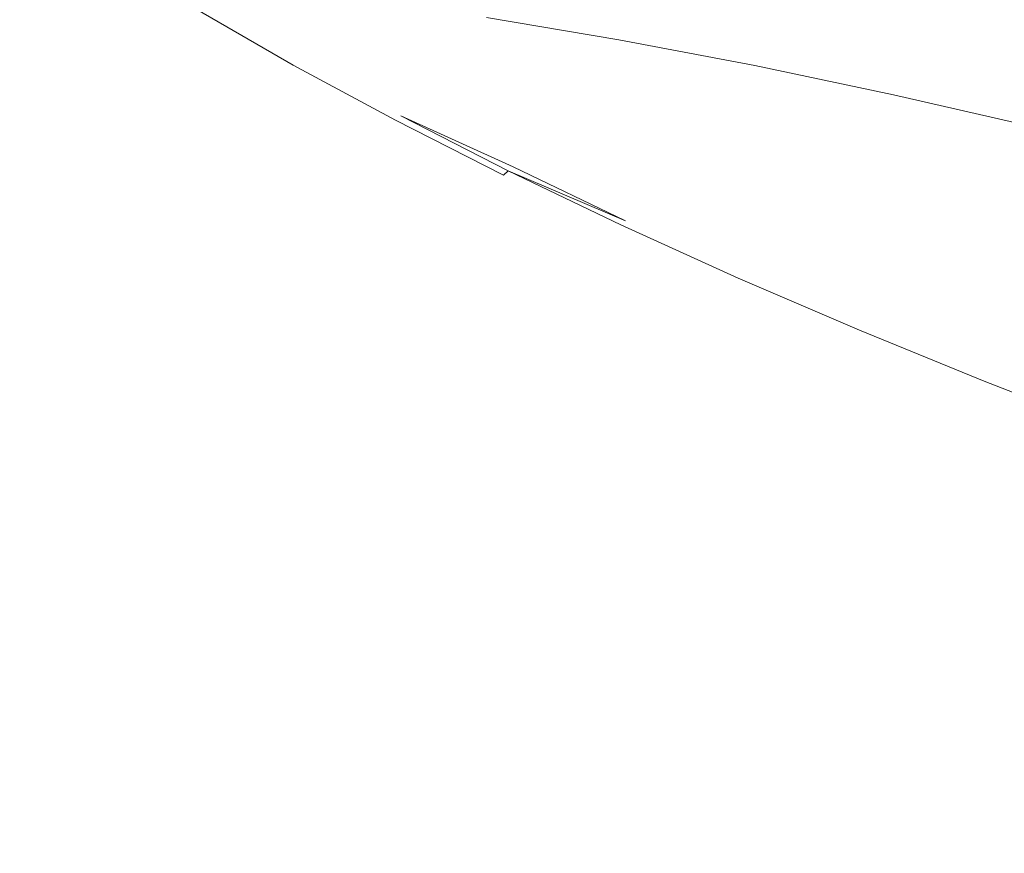
# Model space of a CAD drawing. Extents: x -1699 to 871, y -1249 to 677.
# Drawn here: x -41 to -25, y -176 to -163 of the extents above; entities that cross this region are included whole.
import ezdxf

# ---------------------------------------------------------------- set-up
doc = ezdxf.new("R2010")
doc.units = 0
doc.header["$LTSCALE"] = 500
doc.header["$MEASUREMENT"] = 0
doc.layers.add('BESCO_AKRYL', color=7, linetype='Continuous')
doc.layers.add('BESCO_CHROM', color=7, linetype='Continuous')

msp = doc.modelspace()

# ---------------------------------------------------------------- linework, layer by layer
at = {"layer": 'BESCO_AKRYL', "lineweight": 0}
for points, invisible_edges in [([(528.762, -214.786, -146.761), (522.948, -206.806, -146.984), (-489.96, 119.211, -146.984), (-497.395, 115.026, -146.86)], 15), ([(576.955, 118.339, -146.984), (-489.96, 119.211, -146.984), (522.948, -206.806, -146.984), (546.238, -191.077, -146.984)], 15), ([(534.46, -222.683, -145.756), (528.762, -214.786, -146.761), (-497.395, 115.026, -146.86), (-504.732, 110.856, -145.912)], 15), ([(539.957, -230.357, -143.989), (534.46, -222.683, -145.756), (-504.732, 110.856, -145.912), (-511.85, 106.789, -144.161)], 15), ([(-527.902, 110.059, -163.177), (568.831, -254.93, -163.177), (575.341, -263.864, -162.954), (-536.226, 105.373, -163.053)], 15), ([(568.831, -254.93, -163.177), (-527.902, 110.059, -163.177), (629.295, 109.082, -163.177), (594.906, -237.321, -163.177)], 15), ([(545.17, -237.675, -141.491), (539.957, -230.357, -143.989), (-511.85, 106.789, -144.161), (-518.629, 102.906, -141.643)], 15), ([(-536.226, 105.373, -163.053), (575.341, -263.864, -162.954), (581.72, -272.705, -161.949), (-544.44, 100.705, -162.105)], 15), ([(550.023, -244.507, -138.305), (545.17, -237.675, -141.491), (-518.629, 102.906, -141.643), (-524.957, 99.289, -138.405)], 15), ([(-544.44, 100.705, -162.105), (581.72, -272.705, -161.949), (587.874, -281.296, -160.182), (-552.41, 96.151, -160.354)], 15), ([(554.443, -250.738, -134.48), (550.023, -244.507, -138.305), (-524.957, 99.289, -138.405), (-530.728, 96.009, -134.506)], 15), ([(-552.41, 96.151, -160.354), (587.874, -281.296, -160.182), (593.71, -289.489, -157.684), (-559.999, 91.804, -157.836)], 15), ([(558.364, -256.257, -130.078), (554.443, -250.738, -134.48), (-530.728, 96.009, -134.506), (-535.846, 93.134, -130.016)], 7), ([(561.729, -260.97, -125.166), (558.364, -256.257, -130.078), (-535.846, 93.134, -130.016), (-540.227, 90.722, -125.014)], 15), ([(-559.999, 91.804, -157.836), (593.71, -289.489, -157.684), (599.143, -297.138, -154.498), (-567.083, 87.754, -154.598)], 15), ([(564.486, -264.796, -119.819), (561.729, -260.97, -125.166), (-540.227, 90.722, -125.014), (-543.798, 88.821, -119.585)], 15), ([(564.486, -264.796, -119.819), (-543.798, 88.821, -119.585), (-546.501, 87.467, -113.822), (566.596, -267.67, -114.118)], 15), ([(-567.083, 87.754, -154.598), (599.143, -297.138, -154.498), (604.091, -304.114, -150.673), (-573.544, 84.083, -150.699)], 15), ([(693.71, -412.251, 257.857), (566.596, -267.67, -114.118), (-546.501, 87.467, -113.822), (-730.624, 26.529, 278.533)], 15), ([(-573.544, 84.083, -150.699), (604.091, -304.114, -150.673), (608.481, -310.292, -146.271), (-579.274, 80.864, -146.209)], 11), ([(-579.274, 80.864, -146.209), (608.481, -310.292, -146.271), (612.248, -315.569, -141.359), (-584.178, 78.164, -141.207)], 15), ([(-584.178, 78.164, -141.207), (612.248, -315.569, -141.359), (615.335, -319.852, -136.012), (-588.176, 76.035, -135.778)], 15), ([(-591.203, 74.52, -130.015), (-588.176, 76.035, -135.778), (615.335, -319.852, -136.012), (617.697, -323.07, -130.311)], 15), ([(-591.203, 74.52, -130.015), (617.697, -323.07, -130.311), (730.483, -461.467, 262.814), (-767.568, 11.5, 262.814)], 15), ([(694.355, -413.009, 259.505), (694.018, -412.608, 258.698), (-730.822, 26.461, 278.928), (-731.037, 26.381, 279.311)], 15), ([(694.018, -412.608, 258.698), (693.71, -412.251, 257.857), (-730.624, 26.529, 278.533), (-730.822, 26.461, 278.928)], 15), ([(695.113, -413.944, 261.008), (694.721, -413.456, 260.276), (-731.271, 26.29, 279.68), (-731.522, 26.188, 280.035)], 15), ([(694.721, -413.456, 260.276), (694.355, -413.009, 259.505), (-731.037, 26.381, 279.311), (-731.271, 26.29, 279.68)], 15), ([(695.53, -414.474, 261.697), (695.113, -413.944, 261.008), (-731.522, 26.188, 280.035), (-731.79, 26.075, 280.374)], 15), ([(695.971, -415.04, 262.339), (695.53, -414.474, 261.697), (-731.79, 26.075, 280.374), (-732.072, 25.952, 280.697)], 15), ([(696.913, -416.277, 263.476), (696.432, -415.642, 262.933), (-732.37, 25.819, 281.002), (-732.681, 25.676, 281.289)], 7), ([(696.432, -415.642, 262.933), (695.971, -415.04, 262.339), (-732.072, 25.952, 280.697), (-732.37, 25.819, 281.002)], 15), ([(697.41, -416.941, 263.965), (696.913, -416.277, 263.476), (-732.681, 25.676, 281.289), (-733.005, 25.524, 281.556)], 15), ([(697.922, -417.633, 264.398), (697.41, -416.941, 263.965), (-733.005, 25.524, 281.556), (-733.341, 25.362, 281.802)], 15), ([(-733.341, 25.362, 281.802), (-733.687, 25.193, 282.028), (719.663, -447.107, 281.309), (719.121, -446.391, 280.916)], 15), ([(719.121, -446.391, 280.916), (697.922, -417.633, 264.398), (-733.341, 25.362, 281.802), (719.121, -446.391, 280.916)], 15), ([(-733.687, 25.193, 282.028), (-734.043, 25.016, 282.232), (720.234, -447.822, 281.662), (719.663, -447.107, 281.309)], 15), ([(-734.043, 25.016, 282.232), (-734.407, 24.833, 282.413), (720.831, -448.533, 281.976), (720.234, -447.822, 281.662)], 15), ([(-734.407, 24.833, 282.413), (-734.779, 24.643, 282.571), (721.453, -449.24, 282.25), (720.831, -448.533, 281.976)], 15), ([(-734.779, 24.643, 282.571), (-735.157, 24.445, 282.706), (722.099, -449.94, 282.483), (721.453, -449.24, 282.25)], 15), ([(-735.157, 24.445, 282.706), (-735.539, 24.244, 282.817), (722.767, -450.632, 282.674), (722.099, -449.94, 282.483)], 15), ([(-735.539, 24.244, 282.817), (-735.926, 24.038, 282.904), (723.456, -451.313, 282.823), (722.767, -450.632, 282.674)], 15), ([(-735.926, 24.038, 282.904), (-736.315, 23.827, 282.966), (724.163, -451.984, 282.93), (723.456, -451.313, 282.823)], 15), ([(-736.315, 23.827, 282.966), (-736.705, 23.614, 283.003), (724.888, -452.64, 282.994), (724.163, -451.984, 282.93)], 15), ([(-736.705, 23.614, 283.003), (-737.096, 23.397, 283.016), (725.628, -453.283, 283.016), (724.888, -452.64, 282.994)], 15), ([(725.628, -453.283, 283.016), (-737.096, 23.397, 283.016), (-208.432, -238.777, 283.016), (862.536, -569.523, 283.016)], 15), ([(-209.893, -243.563, 266.016), (-824.087, -25.109, 266.016), (-767.568, 11.5, 262.814), (730.483, -461.467, 262.814)], 15)]:
    msp.add_3dface(points, dxfattribs=dict(at, invisible_edges=invisible_edges))
at = {"layer": 'BESCO_CHROM', "lineweight": 0}
for points, invisible_edges in [([(-24.225, -163.16, 226.795), (-14.156, -162.905, 214.889), (-26.733, -161.563, 224.013), (-28.233, -162.229, 227.962)], 15), ([(-41.525, -161.845, 236.806), (-41.68, -162.163, 236.756), (-40.32, -163.062, 238.377), (-40.169, -162.742, 238.424)], 14), ([(-26.75, -163.216, 177.059), (-29.001, -162.743, 177.883), (-28.712, -161.989, 178.228), (-26.47, -162.462, 177.406)], 15), ([(-39.855, -162.204, 238.449), (-38.395, -163.101, 239.957), (-38.317, -162.997, 239.938), (-39.773, -162.102, 238.434)], 15), ([(-38.317, -162.997, 239.938), (-38.233, -162.907, 239.908), (-39.687, -162.013, 238.407), (-39.773, -162.102, 238.434)], 15), ([(-40.32, -163.062, 238.377), (-41.68, -162.163, 236.756), (-41.979, -162.796, 236.651), (-40.615, -163.698, 238.278)], 13), ([(-39.934, -162.318, 238.455), (-38.472, -163.216, 239.965), (-38.395, -163.101, 239.957), (-39.855, -162.204, 238.449)], 15), ([(-29.553, -163.296, 233.094), (-24.225, -163.16, 226.795), (-28.233, -162.229, 227.962), (-31.999, -162.505, 233.039)], 15), ([(-38.624, -163.487, 239.956), (-38.548, -163.345, 239.965), (-40.011, -162.445, 238.453), (-40.089, -162.586, 238.442)], 15), ([(-38.548, -163.345, 239.965), (-38.472, -163.216, 239.965), (-39.934, -162.318, 238.455), (-40.011, -162.445, 238.453)], 15), ([(-35.039, -163.161, 182.096), (-36.906, -162.987, 183.541), (-37.541, -162.421, 182.584), (-35.55, -162.66, 181.229)], 15), ([(-33.506, -162.426, 179.814), (-31.356, -162.787, 178.709), (-31.394, -163.078, 178.737), (-33.538, -162.718, 179.839)], 15), ([(-31.206, -162.325, 178.85), (-29.001, -162.743, 177.883), (-29.151, -163.205, 177.742), (-31.356, -162.787, 178.709)], 15), ([(-24.463, -163.744, 176.38), (-26.75, -163.216, 177.059), (-26.47, -162.462, 177.406), (-24.19, -162.988, 176.73)], 15), ([(-41.471, -163.949, 191.767), (-43.733, -162.66, 189.881), (-42.261, -162.59, 188.028), (-40.41, -163.695, 189.724)], 15), ([(-40.41, -163.695, 189.724), (-42.261, -162.59, 188.028), (-40.703, -162.58, 186.286), (-39.313, -163.495, 187.831)], 15), ([(-40.703, -162.58, 186.286), (-38.856, -162.753, 184.865), (-37.358, -163.841, 186.889), (-39.313, -163.495, 187.831)], 15), ([(-40.169, -162.742, 238.424), (-38.701, -163.644, 239.939), (-38.624, -163.487, 239.956), (-40.089, -162.586, 238.442)], 15), ([(-37.749, -162.637, 239.571), (-36.22, -163.517, 240.942), (-36.082, -163.491, 240.796), (-37.604, -162.616, 239.433)], 15), ([(-37.604, -162.616, 239.433), (-36.082, -163.491, 240.796), (-35.905, -163.471, 240.595), (-37.414, -162.603, 239.244)], 15), ([(-35.905, -163.471, 240.595), (-35.673, -163.456, 240.328), (-37.167, -162.598, 238.99), (-37.414, -162.603, 239.244)], 15), ([(-35.673, -163.456, 240.328), (-34.866, -163.431, 239.378), (-36.414, -162.596, 238.18), (-37.167, -162.598, 238.99)], 15), ([(-36.414, -162.596, 238.18), (-34.866, -163.431, 239.378), (-32.963, -163.382, 237.128), (-34.709, -162.597, 236.321)], 15), ([(-34.709, -162.597, 236.321), (-32.963, -163.382, 237.128), (-29.553, -163.296, 233.094), (-31.999, -162.505, 233.039)], 15), ([(-40.32, -163.062, 238.377), (-38.85, -163.966, 239.895), (-38.701, -163.644, 239.939), (-40.169, -162.742, 238.424)], 15), ([(-38.856, -162.753, 184.865), (-36.906, -162.987, 183.541), (-35.259, -164.247, 185.997), (-37.358, -163.841, 186.889)], 15), ([(-38.147, -162.829, 239.866), (-36.595, -163.721, 241.257), (-36.51, -163.652, 241.199), (-38.057, -162.763, 239.813)], 15), ([(-38.057, -162.763, 239.813), (-36.51, -163.652, 241.199), (-36.42, -163.596, 241.13), (-37.962, -162.708, 239.749)], 15), ([(-36.42, -163.596, 241.13), (-36.327, -163.552, 241.049), (-37.865, -162.668, 239.672), (-37.962, -162.708, 239.749)], 15), ([(-36.327, -163.552, 241.049), (-36.22, -163.517, 240.942), (-37.749, -162.637, 239.571), (-37.865, -162.668, 239.672)], 15), ([(-33.118, -163.389, 180.785), (-35.039, -163.161, 182.096), (-35.55, -162.66, 181.229), (-33.485, -162.958, 180.002)], 15), ([(-31.394, -163.078, 178.737), (-31.357, -163.315, 178.907), (-33.485, -162.958, 180.002), (-33.538, -162.718, 179.839)], 13), ([(-29.151, -163.205, 177.742), (-29.001, -162.743, 177.883), (-26.75, -163.216, 177.059), (-26.899, -163.679, 176.917)], 15), ([(-40.615, -163.698, 238.278), (-41.979, -162.796, 236.651), (-42.497, -163.893, 236.468), (-41.123, -164.8, 238.106)], 13), ([(-36.757, -163.894, 241.335), (-36.677, -163.802, 241.302), (-38.233, -162.907, 239.908), (-38.317, -162.997, 239.938)], 15), ([(-36.677, -163.802, 241.302), (-36.595, -163.721, 241.257), (-38.147, -162.829, 239.866), (-38.233, -162.907, 239.908)], 13), ([(-31.356, -162.787, 178.709), (-29.151, -163.205, 177.742), (-29.195, -163.495, 177.774), (-31.394, -163.078, 178.737)], 15), ([(-39.139, -164.606, 239.802), (-38.85, -163.966, 239.895), (-40.32, -163.062, 238.377), (-40.615, -163.698, 238.278)], 15), ([(-38.472, -163.216, 239.965), (-36.907, -164.116, 241.367), (-36.833, -163.999, 241.357), (-38.395, -163.101, 239.957)], 15), ([(-38.395, -163.101, 239.957), (-36.833, -163.999, 241.357), (-36.757, -163.894, 241.335), (-38.317, -162.997, 239.938)], 15), ([(-35.259, -164.247, 185.997), (-36.906, -162.987, 183.541), (-35.039, -163.161, 182.096), (-33.731, -164.228, 184.258)], 15), ([(-31.357, -163.315, 178.907), (-31.008, -163.79, 179.864), (-33.118, -163.389, 180.785), (-33.485, -162.958, 180.002)], 15), ([(-29.195, -163.495, 177.774), (-29.172, -163.73, 177.949), (-31.357, -163.315, 178.907), (-31.394, -163.078, 178.737)], 13), ([(-36.98, -164.247, 241.368), (-36.907, -164.116, 241.367), (-38.472, -163.216, 239.965), (-38.548, -163.345, 239.965)], 15), ([(-33.731, -164.228, 184.258), (-35.039, -163.161, 182.096), (-33.118, -163.389, 180.785), (-32.206, -164.253, 182.675)], 15), ([(-24.689, -164.204, 230.917), (-24.225, -163.16, 226.795), (-29.553, -163.296, 233.094), (-29.075, -164.135, 235.477)], 15), ([(-29.195, -163.495, 177.774), (-29.151, -163.205, 177.742), (-26.899, -163.679, 176.917), (-26.951, -163.966, 176.951)], 15), ([(-26.899, -163.679, 176.917), (-26.75, -163.216, 177.059), (-24.463, -163.744, 176.38), (-24.611, -164.206, 176.238)], 15), ([(-37.054, -164.39, 241.362), (-36.98, -164.247, 241.368), (-38.548, -163.345, 239.965), (-38.624, -163.487, 239.956)], 15), ([(-32.963, -163.382, 237.128), (-34.866, -163.431, 239.378), (-33.412, -164.269, 240.683), (-31.861, -164.184, 238.695)], 15), ([(-33.118, -163.389, 180.785), (-31.008, -163.79, 179.864), (-30.117, -164.793, 182.257), (-32.206, -164.253, 182.675)], 15), ([(-29.553, -163.296, 233.094), (-32.963, -163.382, 237.128), (-31.861, -164.184, 238.695), (-29.075, -164.135, 235.477)], 15), ([(-29.172, -163.73, 177.949), (-28.827, -164.25, 179.067), (-31.008, -163.79, 179.864), (-31.357, -163.315, 178.907)], 15), ([(-37.041, -165.548, 192.451), (-40.41, -163.695, 189.724), (-39.313, -163.495, 187.831), (-37.313, -164.768, 190.05)], 15), ([(-39.313, -163.495, 187.831), (-37.358, -163.841, 186.889), (-34.981, -165.648, 190.537), (-37.313, -164.768, 190.05)], 15), ([(-38.701, -163.644, 239.939), (-37.13, -164.547, 241.347), (-37.054, -164.39, 241.362), (-38.624, -163.487, 239.956)], 15), ([(-34.696, -164.433, 242.314), (-36.327, -163.552, 241.049), (-36.42, -163.596, 241.13), (-34.783, -164.481, 242.399)], 15), ([(-34.595, -164.395, 242.202), (-36.22, -163.517, 240.942), (-36.327, -163.552, 241.049), (-34.696, -164.433, 242.314)], 15), ([(-36.082, -163.491, 240.796), (-36.22, -163.517, 240.942), (-34.595, -164.395, 242.202), (-34.468, -164.363, 242.047)], 15), ([(-35.905, -163.471, 240.595), (-36.082, -163.491, 240.796), (-34.468, -164.363, 242.047), (-34.304, -164.337, 241.837)], 15), ([(-34.089, -164.313, 241.557), (-35.673, -163.456, 240.328), (-35.905, -163.471, 240.595), (-34.304, -164.337, 241.837)], 15), ([(-33.412, -164.269, 240.683), (-34.866, -163.431, 239.378), (-35.673, -163.456, 240.328), (-34.089, -164.313, 241.557)], 15), ([(-26.943, -164.199, 177.132), (-29.172, -163.73, 177.949), (-29.195, -163.495, 177.774), (-26.951, -163.966, 176.951)], 14), ([(-45.002, -163.64, 194.559), (-43.314, -163.769, 193.157), (-40.028, -165.624, 195.981), (-42.455, -164.898, 196.13)], 15), ([(-37.335, -166.254, 195.215), (-41.471, -163.949, 191.767), (-40.41, -163.695, 189.724), (-37.041, -165.548, 192.451)], 15), ([(-39.639, -165.712, 239.64), (-39.139, -164.606, 239.802), (-40.615, -163.698, 238.278), (-41.123, -164.8, 238.106)], 15), ([(-38.85, -163.966, 239.895), (-37.276, -164.871, 241.306), (-37.13, -164.547, 241.347), (-38.701, -163.644, 239.939)], 15), ([(-34.948, -164.611, 242.534), (-36.595, -163.721, 241.257), (-36.677, -163.802, 241.302), (-35.027, -164.694, 242.582)], 14), ([(-36.51, -163.652, 241.199), (-36.595, -163.721, 241.257), (-34.948, -164.611, 242.534), (-34.867, -164.541, 242.473)], 15), ([(-36.42, -163.596, 241.13), (-36.51, -163.652, 241.199), (-34.867, -164.541, 242.473), (-34.783, -164.481, 242.399)], 15), ([(-26.691, -164.655, 178.128), (-28.827, -164.25, 179.067), (-29.172, -163.73, 177.949), (-26.943, -164.199, 177.132)], 15), ([(-26.951, -163.966, 176.951), (-26.899, -163.679, 176.917), (-24.611, -164.206, 176.238), (-24.671, -164.493, 176.274)], 15), ([(-43.314, -163.769, 193.157), (-41.471, -163.949, 191.767), (-37.335, -166.254, 195.215), (-40.028, -165.624, 195.981)], 15), ([(-37.358, -163.841, 186.889), (-35.259, -164.247, 185.997), (-32.242, -166.499, 190.487), (-34.981, -165.648, 190.537)], 15), ([(-36.757, -163.894, 241.335), (-36.833, -163.999, 241.357), (-35.174, -164.895, 242.642), (-35.102, -164.789, 242.619)], 15), ([(-35.027, -164.694, 242.582), (-36.677, -163.802, 241.302), (-36.757, -163.894, 241.335), (-35.102, -164.789, 242.619)], 15), ([(-31.008, -163.79, 179.864), (-28.827, -164.25, 179.067), (-27.906, -165.397, 181.926), (-30.117, -164.793, 182.257)], 15), ([(-37.559, -165.514, 241.218), (-37.276, -164.871, 241.306), (-38.85, -163.966, 239.895), (-39.139, -164.606, 239.802)], 15), ([(-36.833, -163.999, 241.357), (-36.907, -164.116, 241.367), (-35.245, -165.014, 242.655), (-35.174, -164.895, 242.642)], 15), ([(-24.677, -164.721, 176.46), (-26.943, -164.199, 177.132), (-26.951, -163.966, 176.951), (-24.671, -164.493, 176.274)], 14), ([(-35.245, -165.014, 242.655), (-36.907, -164.116, 241.367), (-36.98, -164.247, 241.368), (-35.317, -165.145, 242.658)], 15), ([(-31.861, -164.184, 238.695), (-33.412, -164.269, 240.683), (-31.889, -165.094, 241.87), (-30.739, -164.951, 240.122)], 15), ([(-29.075, -164.135, 235.477), (-31.861, -164.184, 238.695), (-30.739, -164.951, 240.122), (-29.13, -164.752, 237.674)], 15), ([(-27.1, -165.112, 236.697), (-24.689, -164.204, 230.917), (-29.075, -164.135, 235.477), (-29.13, -164.752, 237.674)], 15), ([(-24.669, -165.711, 236.108), (-21.032, -164.74, 228.767), (-24.689, -164.204, 230.917), (-27.1, -165.112, 236.697)], 15), ([(-24.539, -165.107, 177.336), (-26.691, -164.655, 178.128), (-26.943, -164.199, 177.132), (-24.677, -164.721, 176.46)], 15), ([(-35.317, -165.145, 242.658), (-36.98, -164.247, 241.368), (-37.054, -164.39, 241.362), (-35.388, -165.29, 242.653)], 15), ([(-32.242, -166.499, 190.487), (-35.259, -164.247, 185.997), (-33.731, -164.228, 184.258), (-31.253, -166.044, 187.832)], 15), ([(-34.468, -164.363, 242.047), (-34.595, -164.395, 242.202), (-32.883, -165.266, 243.344), (-32.766, -165.23, 243.183)], 15), ([(-34.304, -164.337, 241.837), (-34.468, -164.363, 242.047), (-32.766, -165.23, 243.183), (-32.615, -165.197, 242.964)], 15), ([(-32.418, -165.163, 242.672), (-34.089, -164.313, 241.557), (-34.304, -164.337, 241.837), (-32.615, -165.197, 242.964)], 15), ([(-31.889, -165.094, 241.87), (-33.412, -164.269, 240.683), (-34.089, -164.313, 241.557), (-32.418, -165.163, 242.672)], 15), ([(-31.253, -166.044, 187.832), (-33.731, -164.228, 184.258), (-32.206, -164.253, 182.675), (-30.89, -165.454, 185.389)], 15), ([(-32.206, -164.253, 182.675), (-30.117, -164.793, 182.257), (-28.815, -166.425, 186.482), (-30.89, -165.454, 185.389)], 15), ([(-27.906, -165.397, 181.926), (-28.827, -164.25, 179.067), (-26.691, -164.655, 178.128), (-26.015, -165.613, 180.607)], 15), ([(-37.054, -164.39, 241.362), (-37.13, -164.547, 241.347), (-35.463, -165.449, 242.64), (-35.388, -165.29, 242.653)], 15), ([(-33.058, -165.359, 243.551), (-34.783, -164.481, 242.399), (-34.867, -164.541, 242.473), (-33.058, -165.359, 243.551)], 11), ([(-32.977, -165.309, 243.462), (-34.696, -164.433, 242.314), (-34.783, -164.481, 242.399), (-33.058, -165.359, 243.551)], 15), ([(-32.883, -165.266, 243.344), (-34.595, -164.395, 242.202), (-34.696, -164.433, 242.314), (-32.977, -165.309, 243.462)], 15), ([(-38.05, -166.627, 241.063), (-37.559, -165.514, 241.218), (-39.139, -164.606, 239.802), (-39.639, -165.712, 239.64)], 15), ([(-37.13, -164.547, 241.347), (-37.276, -164.871, 241.306), (-35.605, -165.774, 242.601), (-35.463, -165.449, 242.64)], 15), ([(-33.212, -165.495, 243.693), (-34.948, -164.611, 242.534), (-35.027, -164.694, 242.582), (-33.286, -165.58, 243.744)], 14), ([(-34.867, -164.541, 242.473), (-34.948, -164.611, 242.534), (-33.212, -165.495, 243.693), (-33.136, -165.422, 243.628)], 3), ([(-26.015, -165.613, 180.607), (-26.691, -164.655, 178.128), (-24.539, -165.107, 177.336), (-24.167, -165.863, 179.444)], 15), ([(-41.917, -166.519, 237.837), (-40.418, -167.441, 239.385), (-39.639, -165.712, 239.64), (-41.123, -164.8, 238.106)], 15), ([(-34.981, -165.648, 190.537), (-31.754, -168.309, 196.218), (-37.041, -165.548, 192.451), (-37.313, -164.768, 190.05)], 15), ([(-35.102, -164.789, 242.619), (-35.174, -164.895, 242.642), (-33.427, -165.785, 243.809), (-33.357, -165.676, 243.783)], 15), ([(-33.286, -165.58, 243.744), (-35.027, -164.694, 242.582), (-35.102, -164.789, 242.619), (-33.357, -165.676, 243.783)], 15), ([(-30.739, -164.951, 240.122), (-28.93, -165.633, 240.505), (-27.1, -165.112, 236.697), (-29.13, -164.752, 237.674)], 15), ([(-30.117, -164.793, 182.257), (-27.906, -165.397, 181.926), (-26.216, -167.441, 187.149), (-28.815, -166.425, 186.482)], 15), ([(-40.028, -165.624, 195.981), (-35.376, -168.401, 200.5), (-41.568, -165.814, 198.326), (-42.455, -164.898, 196.13)], 15), ([(-35.605, -165.774, 242.601), (-37.276, -164.871, 241.306), (-37.559, -165.514, 241.218), (-35.883, -166.421, 242.518)], 15), ([(-35.174, -164.895, 242.642), (-35.245, -165.014, 242.655), (-33.495, -165.905, 243.824), (-33.427, -165.785, 243.809)], 15), ([(-31.889, -165.094, 241.87), (-30.136, -165.89, 242.707), (-28.93, -165.633, 240.505), (-30.739, -164.951, 240.122)], 15), ([(-33.564, -166.038, 243.828), (-35.317, -165.145, 242.658), (-35.388, -165.29, 242.653), (-33.634, -166.184, 243.825)], 15), ([(-33.495, -165.905, 243.824), (-35.245, -165.014, 242.655), (-35.317, -165.145, 242.658), (-33.564, -166.038, 243.828)], 15), ([(-30.669, -166.005, 243.668), (-30.136, -165.89, 242.707), (-31.889, -165.094, 241.87), (-32.418, -165.163, 242.672)], 15), ([(-28.93, -165.633, 240.505), (-26.999, -166.331, 240.809), (-24.669, -165.711, 236.108), (-27.1, -165.112, 236.697)], 15), ([(-35.388, -165.29, 242.653), (-35.463, -165.449, 242.64), (-33.705, -166.343, 243.813), (-33.634, -166.184, 243.825)], 15), ([(-31.251, -166.228, 244.58), (-31.177, -166.174, 244.486), (-32.977, -165.309, 243.462), (-33.058, -165.359, 243.551)], 7), ([(-31.177, -166.174, 244.486), (-31.091, -166.128, 244.364), (-32.883, -165.266, 243.344), (-32.977, -165.309, 243.462)], 15), ([(-32.883, -165.266, 243.344), (-31.091, -166.128, 244.364), (-30.985, -166.086, 244.198), (-32.766, -165.23, 243.183)], 15), ([(-32.766, -165.23, 243.183), (-30.985, -166.086, 244.198), (-30.847, -166.047, 243.971), (-32.615, -165.197, 242.964)], 15), ([(-30.847, -166.047, 243.971), (-30.669, -166.005, 243.668), (-32.418, -165.163, 242.672), (-32.615, -165.197, 242.964)], 15), ([(-35.463, -165.449, 242.64), (-35.605, -165.774, 242.601), (-33.844, -166.67, 243.777), (-33.705, -166.343, 243.813)], 15), ([(-33.212, -165.495, 243.693), (-31.394, -166.369, 244.727), (-31.324, -166.293, 244.659), (-33.136, -165.422, 243.628)], 15), ([(-33.136, -165.422, 243.628), (-31.324, -166.293, 244.659), (-31.251, -166.228, 244.58), (-33.136, -165.422, 243.628)], 10), ([(-28.815, -166.425, 186.482), (-27.232, -168.792, 192.937), (-31.253, -166.044, 187.832), (-30.89, -165.454, 185.389)], 15), ([(-26.216, -167.441, 187.149), (-27.906, -165.397, 181.926), (-26.015, -165.613, 180.607), (-24.596, -167.27, 184.786)], 15), ([(-37.335, -166.254, 195.215), (-30.834, -169.878, 200.637), (-35.376, -168.401, 200.5), (-40.028, -165.624, 195.981)], 15), ([(-35.883, -166.421, 242.518), (-37.559, -165.514, 241.218), (-38.05, -166.627, 241.063), (-36.362, -167.539, 242.372)], 15), ([(-31.754, -168.309, 196.218), (-30.834, -169.878, 200.637), (-37.335, -166.254, 195.215), (-37.041, -165.548, 192.451)], 15), ([(-31.532, -166.555, 244.822), (-31.463, -166.457, 244.781), (-33.286, -165.58, 243.744), (-33.357, -165.676, 243.783)], 15), ([(-31.463, -166.457, 244.781), (-31.394, -166.369, 244.727), (-33.212, -165.495, 243.693), (-33.286, -165.58, 243.744)], 15), ([(-30.136, -165.89, 242.707), (-28.299, -166.68, 243.431), (-26.999, -166.331, 240.809), (-28.93, -165.633, 240.505)], 15), ([(-24.596, -167.27, 184.786), (-26.015, -165.613, 180.607), (-24.167, -165.863, 179.444), (-23.625, -166.908, 182.468)], 15), ([(-40.418, -167.441, 239.385), (-38.814, -168.363, 240.822), (-38.05, -166.627, 241.063), (-39.639, -165.712, 239.64)], 15), ([(-33.844, -166.67, 243.777), (-35.605, -165.774, 242.601), (-35.883, -166.421, 242.518), (-34.116, -167.32, 243.698)], 15), ([(-32.242, -166.499, 190.487), (-27.501, -170.037, 197.542), (-31.754, -168.309, 196.218), (-34.981, -165.648, 190.537)], 15), ([(-33.495, -165.905, 243.824), (-31.662, -166.787, 244.867), (-31.597, -166.665, 244.85), (-33.427, -165.785, 243.809)], 15), ([(-33.427, -165.785, 243.809), (-31.597, -166.665, 244.85), (-31.532, -166.555, 244.822), (-33.357, -165.676, 243.783)], 15), ([(-24.669, -165.711, 236.108), (-26.999, -166.331, 240.809), (-25.507, -167.149, 242.001), (-23.584, -166.668, 238.233)], 15), ([(-43.607, -166.358, 202.441), (-37.849, -169.061, 205.491), (-44.525, -166.824, 205.058), (-45.968, -165.836, 203.217)], 15), ([(-35.376, -168.401, 200.5), (-33.327, -170.185, 204.431), (-41.146, -166.725, 201.014), (-41.568, -165.814, 198.326)], 15), ([(-31.728, -166.921, 244.873), (-31.662, -166.787, 244.867), (-33.495, -165.905, 243.824), (-33.564, -166.038, 243.828)], 15), ([(-28.85, -166.832, 244.54), (-28.299, -166.68, 243.431), (-30.136, -165.89, 242.707), (-30.669, -166.005, 243.668)], 15), ([(-31.795, -167.068, 244.87), (-31.728, -166.921, 244.873), (-33.564, -166.038, 243.828), (-33.634, -166.184, 243.825)], 15), ([(-27.232, -168.792, 192.937), (-27.501, -170.037, 197.542), (-32.242, -166.499, 190.487), (-31.253, -166.044, 187.832)], 15), ([(-31.091, -166.128, 244.364), (-29.227, -166.976, 245.257), (-29.132, -166.929, 245.086), (-30.985, -166.086, 244.198)], 15), ([(-30.985, -166.086, 244.198), (-29.132, -166.929, 245.086), (-29.009, -166.882, 244.852), (-30.847, -166.047, 243.971)], 15), ([(-29.009, -166.882, 244.852), (-28.85, -166.832, 244.54), (-30.669, -166.005, 243.668), (-30.847, -166.047, 243.971)], 15), ([(-33.705, -166.343, 243.813), (-31.865, -167.229, 244.861), (-31.795, -167.068, 244.87), (-33.634, -166.184, 243.825)], 15), ([(-31.324, -166.293, 244.659), (-29.438, -167.151, 245.563), (-29.372, -167.083, 245.481), (-31.251, -166.228, 244.58)], 14), ([(-29.372, -167.083, 245.481), (-29.304, -167.026, 245.384), (-31.177, -166.174, 244.486), (-31.251, -166.228, 244.58)], 15), ([(-29.304, -167.026, 245.384), (-29.227, -166.976, 245.257), (-31.091, -166.128, 244.364), (-31.177, -166.174, 244.486)], 15), ([(-41.146, -166.725, 201.014), (-33.327, -170.185, 204.431), (-37.849, -169.061, 205.491), (-43.607, -166.358, 202.441)], 15), ([(-34.116, -167.32, 243.698), (-35.883, -166.421, 242.518), (-36.362, -167.539, 242.372), (-34.584, -168.444, 243.558)], 15), ([(-33.844, -166.67, 243.777), (-32, -167.557, 244.826), (-31.865, -167.229, 244.861), (-33.705, -166.343, 243.813)], 15), ([(-29.568, -167.319, 245.69), (-29.504, -167.229, 245.633), (-31.394, -166.369, 244.727), (-31.463, -166.457, 244.781)], 15), ([(-31.394, -166.369, 244.727), (-29.504, -167.229, 245.633), (-29.438, -167.151, 245.563), (-31.324, -166.293, 244.659)], 15), ([(-26.216, -167.441, 187.149), (-23.557, -170.654, 195.358), (-27.232, -168.792, 192.937), (-28.815, -166.425, 186.482)], 15), ([(-26.999, -166.331, 240.809), (-28.299, -166.68, 243.431), (-26.525, -167.487, 244.284), (-25.507, -167.149, 242.001)], 15), ([(-42.86, -168.561, 237.517), (-41.344, -169.492, 239.082), (-40.418, -167.441, 239.385), (-41.917, -166.519, 237.837)], 15), ([(-31.597, -166.665, 244.85), (-29.694, -167.531, 245.763), (-29.631, -167.419, 245.733), (-31.532, -166.555, 244.822)], 15), ([(-29.631, -167.419, 245.733), (-29.568, -167.319, 245.69), (-31.463, -166.457, 244.781), (-31.532, -166.555, 244.822)], 15), ([(-38.05, -166.627, 241.063), (-38.814, -168.363, 240.822), (-37.111, -169.284, 242.143), (-36.362, -167.539, 242.372)], 15), ([(-32.265, -168.209, 244.751), (-32, -167.557, 244.826), (-33.844, -166.67, 243.777), (-34.116, -167.32, 243.698)], 15), ([(-31.662, -166.787, 244.867), (-29.756, -167.654, 245.782), (-29.694, -167.531, 245.763), (-31.597, -166.665, 244.85)], 15), ([(-26.525, -167.487, 244.284), (-28.299, -166.68, 243.431), (-28.85, -166.832, 244.54), (-26.968, -167.643, 245.285)], 15), ([(-23.584, -166.668, 238.233), (-25.507, -167.149, 242.001), (-24.029, -167.92, 243.054), (-23.072, -167.434, 240.322)], 15), ([(-37.849, -169.061, 205.491), (-34.811, -170.939, 208.666), (-43.414, -167.877, 207.486), (-44.525, -166.824, 205.058)], 15), ([(-29.819, -167.789, 245.789), (-29.756, -167.654, 245.782), (-31.662, -166.787, 244.867), (-31.728, -166.921, 244.873)], 15), ([(-29.009, -166.882, 244.852), (-29.132, -166.929, 245.086), (-27.215, -167.755, 245.845), (-27.106, -167.701, 245.605)], 15), ([(-26.968, -167.643, 245.285), (-28.85, -166.832, 244.54), (-29.009, -166.882, 244.852), (-27.106, -167.701, 245.605)], 15), ([(-29.883, -167.937, 245.787), (-29.819, -167.789, 245.789), (-31.728, -166.921, 244.873), (-31.795, -167.068, 244.87)], 15), ([(-29.304, -167.026, 245.384), (-29.372, -167.083, 245.481), (-27.428, -167.92, 246.25), (-27.367, -167.86, 246.152)], 15), ([(-27.299, -167.807, 246.022), (-29.227, -166.976, 245.257), (-29.304, -167.026, 245.384), (-27.367, -167.86, 246.152)], 15), ([(-29.132, -166.929, 245.086), (-29.227, -166.976, 245.257), (-27.299, -167.807, 246.022), (-27.215, -167.755, 245.845)], 15), ([(-31.865, -167.229, 244.861), (-29.95, -168.099, 245.779), (-29.883, -167.937, 245.787), (-31.795, -167.068, 244.87)], 15), ([(-29.438, -167.151, 245.563), (-29.504, -167.229, 245.633), (-27.548, -168.072, 246.409), (-27.487, -167.99, 246.336)], 15), ([(-29.372, -167.083, 245.481), (-29.438, -167.151, 245.563), (-27.487, -167.99, 246.336), (-27.428, -167.92, 246.25)], 13), ([(-25.507, -167.149, 242.001), (-26.525, -167.487, 244.284), (-24.715, -168.269, 245.005), (-24.029, -167.92, 243.054)], 15), ([(-32.723, -169.339, 244.618), (-32.265, -168.209, 244.751), (-34.116, -167.32, 243.698), (-34.584, -168.444, 243.558)], 15), ([(-32, -167.557, 244.826), (-30.083, -168.429, 245.746), (-29.95, -168.099, 245.779), (-31.865, -167.229, 244.861)], 15), ([(-27.607, -168.164, 246.467), (-29.568, -167.319, 245.69), (-29.631, -167.419, 245.733), (-27.665, -168.266, 246.512)], 15), ([(-27.548, -168.072, 246.409), (-29.504, -167.229, 245.633), (-29.568, -167.319, 245.69), (-27.607, -168.164, 246.467)], 15), ([(-22.115, -169.816, 190.88), (-23.557, -170.654, 195.358), (-26.216, -167.441, 187.149), (-24.596, -167.27, 184.786)], 15), ([(-45.477, -167.8, 209.477), (-39.004, -170.244, 210.849), (-45.709, -168.51, 212.189), (-47.609, -167.516, 210.828)], 15), ([(-41.344, -169.492, 239.082), (-39.722, -170.425, 240.536), (-38.814, -168.363, 240.822), (-40.418, -167.441, 239.385)], 15), ([(-29.694, -167.531, 245.763), (-29.756, -167.654, 245.782), (-27.783, -168.503, 246.563), (-27.724, -168.379, 246.543)], 15), ([(-29.631, -167.419, 245.733), (-29.694, -167.531, 245.763), (-27.724, -168.379, 246.543), (-27.665, -168.266, 246.512)], 15), ([(-24.715, -168.269, 245.005), (-26.525, -167.487, 244.284), (-26.968, -167.643, 245.285), (-25.03, -168.433, 245.901)], 15), ([(-36.362, -167.539, 242.372), (-37.111, -169.284, 242.143), (-35.316, -170.198, 243.34), (-34.584, -168.444, 243.558)], 15), ([(-30.341, -169.085, 245.674), (-30.083, -168.429, 245.746), (-32, -167.557, 244.826), (-32.265, -168.209, 244.751)], 15), ([(-27.783, -168.503, 246.563), (-29.756, -167.654, 245.782), (-29.819, -167.789, 245.789), (-27.843, -168.64, 246.571)], 15), ([(-25.03, -168.433, 245.901), (-26.968, -167.643, 245.285), (-27.106, -167.701, 245.605), (-25.149, -168.5, 246.228)], 15), ([(-43.414, -167.877, 207.486), (-34.811, -170.939, 208.666), (-39.004, -170.244, 210.849), (-45.477, -167.8, 209.477)], 15), ([(-27.843, -168.64, 246.571), (-29.819, -167.789, 245.789), (-29.883, -167.937, 245.787), (-27.905, -168.788, 246.571)], 15), ([(-25.313, -168.617, 246.652), (-27.299, -167.807, 246.022), (-27.367, -167.86, 246.152), (-25.374, -168.674, 246.785)], 15), ([(-27.215, -167.755, 245.845), (-27.299, -167.807, 246.022), (-25.313, -168.617, 246.652), (-25.241, -168.561, 246.473)], 15), ([(-27.106, -167.701, 245.605), (-27.215, -167.755, 245.845), (-25.241, -168.561, 246.473), (-25.149, -168.5, 246.228)], 15), ([(-29.883, -167.937, 245.787), (-29.95, -168.099, 245.779), (-27.971, -168.952, 246.562), (-27.905, -168.788, 246.571)], 15), ([(-27.487, -167.99, 246.336), (-27.548, -168.072, 246.409), (-25.534, -168.894, 247.048), (-25.481, -168.81, 246.974)], 15), ([(-27.428, -167.92, 246.25), (-27.487, -167.99, 246.336), (-25.481, -168.81, 246.974), (-25.427, -168.736, 246.887)], 13), ([(-25.374, -168.674, 246.785), (-27.367, -167.86, 246.152), (-27.428, -167.92, 246.25), (-25.427, -168.736, 246.887)], 15), ([(-29.95, -168.099, 245.779), (-30.083, -168.429, 245.746), (-28.099, -169.284, 246.531), (-27.971, -168.952, 246.562)], 15), ([(-25.589, -168.988, 247.108), (-27.607, -168.164, 246.467), (-27.665, -168.266, 246.512), (-25.643, -169.091, 247.155)], 15), ([(-25.534, -168.894, 247.048), (-27.548, -168.072, 246.409), (-27.607, -168.164, 246.467), (-25.589, -168.988, 247.108)], 15), ([(-30.786, -170.22, 245.546), (-30.341, -169.085, 245.674), (-32.265, -168.209, 244.751), (-32.723, -169.339, 244.618)], 15), ([(-27.501, -170.037, 197.542), (-18.523, -176.737, 210.901), (-30.834, -169.878, 200.637), (-31.754, -168.309, 196.218)], 15), ([(-27.665, -168.266, 246.512), (-27.724, -168.379, 246.543), (-25.697, -169.207, 247.187), (-25.643, -169.091, 247.155)], 15), ([(-38.814, -168.363, 240.822), (-39.722, -170.425, 240.536), (-37.999, -171.356, 241.871), (-37.111, -169.284, 242.143)], 15), ([(-30.834, -169.878, 200.637), (-18.523, -176.737, 210.901), (-33.327, -170.185, 204.431), (-35.376, -168.401, 200.5)], 15), ([(-35.316, -170.198, 243.34), (-33.437, -171.101, 244.41), (-32.723, -169.339, 244.618), (-34.584, -168.444, 243.558)], 15), ([(-28.099, -169.284, 246.531), (-30.083, -168.429, 245.746), (-30.341, -169.085, 245.674), (-28.35, -169.943, 246.462)], 15), ([(-27.724, -168.379, 246.543), (-27.783, -168.503, 246.563), (-25.753, -169.332, 247.208), (-25.697, -169.207, 247.187)], 15), ([(-39.004, -170.244, 210.849), (-35.186, -172.088, 213.053), (-43.987, -169.633, 214.19), (-45.709, -168.51, 212.189)], 15), ([(-25.81, -169.47, 247.218), (-27.843, -168.64, 246.571), (-27.905, -168.788, 246.571), (-25.869, -169.62, 247.218)], 15), ([(-25.753, -169.332, 247.208), (-27.783, -168.503, 246.563), (-27.843, -168.64, 246.571), (-25.81, -169.47, 247.218)], 15), ([(-23.332, -169.463, 247.281), (-23.281, -169.403, 247.147), (-25.313, -168.617, 246.652), (-25.374, -168.674, 246.785)], 15), ([(-25.313, -168.617, 246.652), (-23.281, -169.403, 247.147), (-23.22, -169.342, 246.963), (-25.241, -168.561, 246.473)], 15), ([(-25.241, -168.561, 246.473), (-23.22, -169.342, 246.963), (-23.143, -169.275, 246.715), (-25.149, -168.5, 246.228)], 15), ([(-27.905, -168.788, 246.571), (-27.971, -168.952, 246.562), (-25.933, -169.783, 247.21), (-25.869, -169.62, 247.218)], 15), ([(-23.557, -170.654, 195.358), (-18.523, -176.737, 210.901), (-27.501, -170.037, 197.542), (-27.232, -168.792, 192.937)], 15), ([(-25.481, -168.81, 246.974), (-23.424, -169.605, 247.474), (-23.378, -169.529, 247.384), (-25.427, -168.736, 246.887)], 14), ([(-23.378, -169.529, 247.384), (-23.332, -169.463, 247.281), (-25.374, -168.674, 246.785), (-25.427, -168.736, 246.887)], 15), ([(-27.971, -168.952, 246.562), (-28.099, -169.284, 246.531), (-26.056, -170.118, 247.18), (-25.933, -169.783, 247.21)], 15), ([(-23.521, -169.787, 247.611), (-23.473, -169.69, 247.549), (-25.534, -168.894, 247.048), (-25.589, -168.988, 247.108)], 15), ([(-25.534, -168.894, 247.048), (-23.473, -169.69, 247.549), (-23.424, -169.605, 247.474), (-25.481, -168.81, 246.974)], 15), ([(-33.327, -170.185, 204.431), (-18.523, -176.737, 210.901), (-34.811, -170.939, 208.666), (-37.849, -169.061, 205.491)], 15), ([(-28.35, -169.943, 246.462), (-30.341, -169.085, 245.674), (-30.786, -170.22, 245.546), (-28.783, -171.083, 246.34)], 15), ([(-25.697, -169.207, 247.187), (-23.621, -170.009, 247.692), (-23.57, -169.893, 247.658), (-25.643, -169.091, 247.155)], 15), ([(-23.57, -169.893, 247.658), (-23.521, -169.787, 247.611), (-25.589, -168.988, 247.108), (-25.643, -169.091, 247.155)], 15), ([(-25.753, -169.332, 247.208), (-23.674, -170.136, 247.713), (-23.621, -170.009, 247.692), (-25.697, -169.207, 247.187)], 15), ([(-37.111, -169.284, 242.143), (-37.999, -171.356, 241.871), (-36.184, -172.279, 243.083), (-35.316, -170.198, 243.34)], 15), ([(-33.437, -171.101, 244.41), (-31.481, -171.991, 245.348), (-30.786, -170.22, 245.546), (-32.723, -169.339, 244.618)], 15), ([(-26.056, -170.118, 247.18), (-28.099, -169.284, 246.531), (-28.35, -169.943, 246.462), (-26.3, -170.779, 247.113)], 15), ([(-23.728, -170.274, 247.723), (-23.674, -170.136, 247.713), (-25.753, -169.332, 247.208), (-25.81, -169.47, 247.218)], 15), ([(-40.642, -172.515, 240.245), (-39.722, -170.425, 240.536), (-41.344, -169.492, 239.082), (-42.283, -171.571, 238.775)], 15), ([(-23.785, -170.425, 247.725), (-23.728, -170.274, 247.723), (-25.81, -169.47, 247.218), (-25.869, -169.62, 247.218)], 15), ([(-43.987, -169.633, 214.19), (-35.186, -172.088, 213.053), (-38.764, -171.869, 216.213), (-45.512, -169.85, 216.611)], 15), ([(-25.933, -169.783, 247.21), (-23.846, -170.59, 247.717), (-23.785, -170.425, 247.725), (-25.869, -169.62, 247.218)], 15), ([(-45.512, -169.85, 216.611), (-38.764, -171.869, 216.213), (-45.041, -170.757, 219.232), (-47.267, -169.824, 218.444)], 15), ([(-26.056, -170.118, 247.18), (-23.965, -170.926, 247.689), (-23.846, -170.59, 247.717), (-25.933, -169.783, 247.21)], 15), ([(-26.3, -170.779, 247.113), (-28.35, -169.943, 246.462), (-28.783, -171.083, 246.34), (-26.721, -171.924, 246.996)], 15), ([(-36.184, -172.279, 243.083), (-34.284, -173.193, 244.164), (-33.437, -171.101, 244.41), (-35.316, -170.198, 243.34)], 15), ([(-30.786, -170.22, 245.546), (-31.481, -171.991, 245.348), (-29.459, -172.862, 246.149), (-28.783, -171.083, 246.34)], 15), ([(-24.202, -171.59, 247.624), (-23.965, -170.926, 247.689), (-26.056, -170.118, 247.18), (-26.3, -170.779, 247.113)], 15), ([(-34.811, -170.939, 208.666), (-18.523, -176.737, 210.901), (-35.186, -172.088, 213.053), (-39.004, -170.244, 210.849)], 15), ([(-37.999, -171.356, 241.871), (-39.722, -170.425, 240.536), (-40.642, -172.515, 240.245), (-38.9, -173.455, 241.596)], 15), ([(-38.764, -171.869, 216.213), (-34.425, -173.554, 217.294), (-42.824, -171.873, 220.671), (-45.041, -170.757, 219.232)], 15), ([(-24.609, -172.741, 247.508), (-24.202, -171.59, 247.624), (-26.3, -170.779, 247.113), (-26.721, -171.924, 246.996)], 15), ([(-34.284, -173.193, 244.164), (-32.307, -174.093, 245.112), (-31.481, -171.991, 245.348), (-33.437, -171.101, 244.41)], 15), ([(-28.783, -171.083, 246.34), (-29.459, -172.862, 246.149), (-27.378, -173.711, 246.811), (-26.721, -171.924, 246.996)], 15), ([(-36.184, -172.279, 243.083), (-37.999, -171.356, 241.871), (-38.9, -173.455, 241.596), (-37.065, -174.389, 242.821)], 15), ([(-41.442, -174.333, 239.993), (-40.642, -172.515, 240.245), (-42.283, -171.571, 238.775), (-43.099, -173.381, 238.508)], 15), ([(-42.824, -171.873, 220.671), (-34.425, -173.554, 217.294), (-37.144, -173.826, 221.213), (-43.706, -172.37, 223.355)], 15), ([(-35.186, -172.088, 213.053), (-18.523, -176.737, 210.901), (-34.425, -173.554, 217.294), (-38.764, -171.869, 216.213)], 15), ([(-27.378, -173.711, 246.811), (-25.246, -174.535, 247.329), (-24.609, -172.741, 247.508), (-26.721, -171.924, 246.996)], 15), ([(-31.481, -171.991, 245.348), (-32.307, -174.093, 245.112), (-30.262, -174.974, 245.923), (-29.459, -172.862, 246.149)], 15), ([(-35.143, -175.314, 243.914), (-34.284, -173.193, 244.164), (-36.184, -172.279, 243.083), (-37.065, -174.389, 242.821)], 15), ([(-43.706, -172.37, 223.355), (-37.144, -173.826, 221.213), (-42.566, -173.41, 225.707), (-44.968, -172.604, 225.546)], 15), ([(-38.9, -173.455, 241.596), (-40.642, -172.515, 240.245), (-41.442, -174.333, 239.993), (-39.684, -175.284, 241.356)], 15), ([(-25.246, -174.535, 247.329), (-23.073, -175.331, 247.702), (-22.457, -173.528, 247.878), (-24.609, -172.741, 247.508)], 15), ([(-29.459, -172.862, 246.149), (-30.262, -174.974, 245.923), (-28.157, -175.832, 246.591), (-27.378, -173.711, 246.811)], 15), ([(-40.005, -174.445, 226.485), (-44.728, -173.941, 229.912), (-46.333, -173.029, 228.513), (-42.566, -173.41, 225.707)], 15), ([(-33.143, -176.223, 244.873), (-32.307, -174.093, 245.112), (-34.284, -173.193, 244.164), (-35.143, -175.314, 243.914)], 15), ([(-37.144, -173.826, 221.213), (-32.581, -175.237, 221.1), (-40.005, -174.445, 226.485), (-42.566, -173.41, 225.707)], 15), ([(-37.065, -174.389, 242.821), (-38.9, -173.455, 241.596), (-39.684, -175.284, 241.356), (-37.831, -176.227, 242.593)], 15), ([(-34.425, -173.554, 217.294), (-18.523, -176.737, 210.901), (-32.581, -175.237, 221.1), (-37.144, -173.826, 221.213)], 15), ([(-28.157, -175.832, 246.591), (-26.001, -176.666, 247.114), (-25.246, -174.535, 247.329), (-27.378, -173.711, 246.811)], 15), ([(-44.017, -174.758, 231.959), (-44.728, -173.941, 229.912), (-40.005, -174.445, 226.485), (-40.184, -175.187, 229.251)], 15), ([(-30.262, -174.974, 245.923), (-32.307, -174.093, 245.112), (-33.143, -176.223, 244.873), (-31.076, -177.114, 245.692)], 15), ([(-41.442, -174.333, 239.993), (-41.993, -175.585, 239.818), (-40.223, -176.542, 241.191), (-39.684, -175.284, 241.356)], 15), ([(-40.005, -174.445, 226.485), (-32.581, -175.237, 221.1), (-34.256, -175.982, 225.511), (-40.184, -175.187, 229.251)], 15), ([(-35.891, -177.16, 243.697), (-35.143, -175.314, 243.914), (-37.065, -174.389, 242.821), (-37.831, -176.227, 242.593)], 15), ([(-26.001, -176.666, 247.114), (-23.804, -177.471, 247.493), (-23.073, -175.331, 247.702), (-25.246, -174.535, 247.329)], 15), ([(-43.243, -175.551, 233.857), (-44.017, -174.758, 231.959), (-40.184, -175.187, 229.251), (-40.865, -175.665, 231.649)], 15), ([(-28.157, -175.832, 246.591), (-30.262, -174.974, 245.923), (-31.076, -177.114, 245.692), (-28.947, -177.983, 246.369)], 15), ([(-40.184, -175.187, 229.251), (-34.256, -175.982, 225.511), (-38.451, -176.291, 231.173), (-40.865, -175.665, 231.649)], 15), ([(-39.684, -175.284, 241.356), (-40.223, -176.542, 241.191), (-38.358, -177.491, 242.436), (-37.831, -176.227, 242.593)], 15), ([(-32.581, -175.237, 221.1), (-18.523, -176.737, 210.901), (-29.778, -177.022, 224.209), (-34.256, -175.982, 225.511)], 15), ([(-33.873, -178.078, 244.665), (-33.143, -176.223, 244.873), (-35.143, -175.314, 243.914), (-35.891, -177.16, 243.697)], 15), ([(-38.451, -176.291, 231.173), (-41.449, -176.393, 234.809), (-43.243, -175.551, 233.857), (-40.865, -175.665, 231.649)], 15), ([(-41.993, -175.585, 239.818), (-42.329, -176.385, 239.687), (-40.552, -177.345, 241.064), (-40.223, -176.542, 241.191)], 15), ([(-26.767, -178.825, 246.899), (-26.001, -176.666, 247.114), (-28.157, -175.832, 246.591), (-28.947, -177.983, 246.369)], 15), ([(-34.256, -175.982, 225.511), (-29.778, -177.022, 224.209), (-35.722, -177.173, 231.238), (-38.451, -176.291, 231.173)], 15), ([(-38.358, -177.491, 242.436), (-36.405, -178.429, 243.548), (-35.891, -177.16, 243.697), (-37.831, -176.227, 242.593)], 15), ([(-31.076, -177.114, 245.692), (-33.143, -176.223, 244.873), (-33.873, -178.078, 244.665), (-31.784, -178.978, 245.492)], 15), ([(-39.504, -177.269, 235.71), (-41.571, -177.297, 238.17), (-43.294, -176.367, 236.838), (-41.449, -176.393, 234.809)], 15), ([(-40.552, -177.345, 241.064), (-42.329, -176.385, 239.687), (-42.48, -176.85, 239.559), (-40.704, -177.81, 240.936)], 15), ([(-35.722, -177.173, 231.238), (-39.504, -177.269, 235.71), (-41.449, -176.393, 234.809), (-38.451, -176.291, 231.173)], 15)]:
    msp.add_3dface(points, dxfattribs=dict(at, invisible_edges=invisible_edges))

doc.saveas('drawing.dxf')
